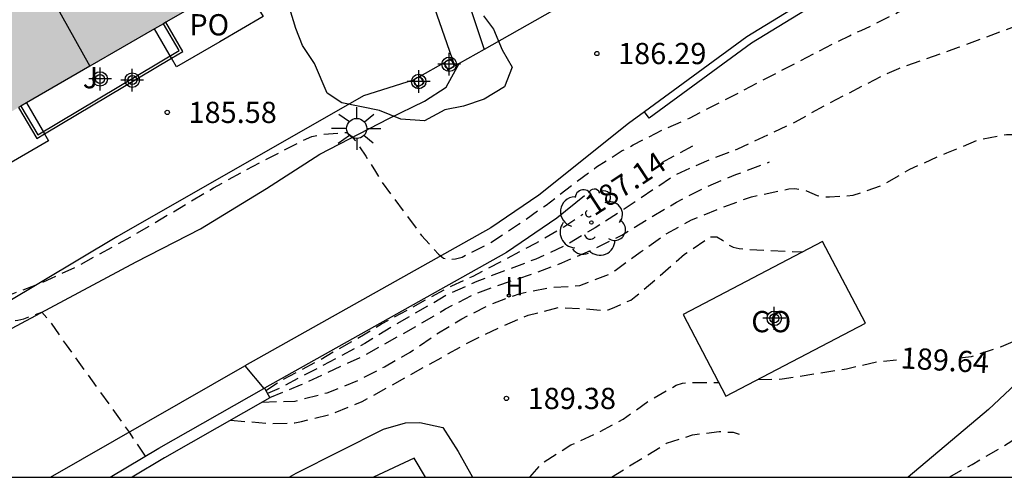
# Model space of a CAD drawing. Units: metres. Extents: x 578894 to 579245, y 4796289 to 4796540.
# Drawn here: x 578978 to 579013, y 4796290 to 4796306 of the extents above; entities that cross this region are included whole.
import ezdxf

# ---------------------------------------------------------------- set-up
doc = ezdxf.new("R2010")
doc.units = ezdxf.units.M
doc.header["$MEASUREMENT"] = 0
doc.linetypes.add('TRAZOS_NORMALES', pattern=[0.75, 0.5, -0.25])
for name, color, linetype in [('010106', 9, 'Continuous'), ('020194', 31, 'TRAZOS_NORMALES'), ('020195', 30, 'TRAZOS_NORMALES'), ('020204', 9, 'Continuous'), ('020307', 24, 'Continuous'), ('020308', 9, 'Continuous'), ('060108', 9, 'Continuous'), ('060113', 4, 'Continuous'), ('060134', 9, 'Continuous'), ('070104', 3, 'Continuous'), ('070105', 6, 'Continuous'), ('070106', 6, 'Continuous'), ('070108', 9, 'Continuous'), ('070110', 9, 'Continuous'), ('080107', 9, 'Continuous'), ('080118', 9, 'Continuous'), ('080121', 9, 'Continuous'), ('080301', 9, 'Continuous'), ('080316', 9, 'Continuous'), ('100105', 3, 'Continuous'), ('100106', 63, 'Continuous'), ('100107', 3, 'Continuous'), ('100202', 3, 'Continuous'), ('100302', 7, 'Continuous'), ('200204', 4, 'Continuous'), ('200304', 4, 'Continuous'), ('250206', 9, 'Continuous'), ('990501', 21, 'Continuous'), ('Centroides', 1, 'Continuous')]:
    doc.layers.add(name, color=color, linetype=linetype)
doc.layers.add('080111', color=7, linetype='Continuous', lineweight=30)
doc.styles.add('ARIAL', font='arial.ttf', dxfattribs={"height": 1})
doc.styles.add('ARIALI', font='ariali.ttf', dxfattribs={"height": 1})
doc.styles.add('ROMANS', font='romans__.ttf', dxfattribs={"height": 1})

# ---------------------------------------------------------------- blocks, each defined once
blk = doc.blocks.new('Centroide')
for points in [[(0, -0.402), (0, 0.402)], [(0.402, 0), (-0.402, 0)]]:
    blk.add_lwpolyline(points)
for radius in [0.256, 0.159]:
    blk.add_circle((0, 0), radius)
blk = doc.blocks.new('HIDRAN')
blk.add_circle((0, 0), 0.055)
blk = doc.blocks.new('FAROLA')
for p, q in [((0, 0.355), (0, 0.755)), ((-0.63, 0.51), (-0.255, 0.245)), ((0.605, 0.49), (0.276, 0.223)), ((-0.355, 0), (-0.895, 0)), ((0.355, 0), (0.855, 0)), ((-0.65, -0.52), (-0.255, -0.24)), ((0.585, -0.52), (0.256, -0.246)), ((0, -0.355), (0, -0.755))]:
    blk.add_line(p, q)
blk.add_circle((0, 0), 0.355)
blk = doc.blocks.new('ARBOL')
blk.add_circle((0, 0), 0.0587)
for centre, radius, start, end in [((-0.28, 0.855), 0.3, 359.2878, 173.6078), ((0.097, 0.97), 0.21, 23.1565, 160.4665), ((0.438, 0.881), 0.24, 301.578, 139.328), ((-0.564, 0.381), 0.532, 92.28, 254.58), ((0.656, 0.288), 0.443, 319.8556, 114.7656), ((-0.091, 0.321), 0.12, 119.14, 310.56), ((0.819, -0.249), 0.383, 235.5275, 62.0275), ((-0.556, -0.339), 0.555, 142.64, 266.54), ((-0.039, -0.384), 0.21, 189.64, 323.88), ((0.299, -0.624), 0.532, 224.67, 0.24), ((-0.301, -0.676), 0.45, 213.78, 295.32)]:
    blk.add_arc(centre, radius, start, end)
blk = doc.blocks.new('COTAPU')
blk.add_circle((0, 0), 0.075)

msp = doc.modelspace()

# ---------------------------------------------------------------- hatches: boundary and pattern name
at = {"layer": '990501'}
msp.add_hatch(color=256, dxfattribs=at).paths.add_polyline_path([(578988.791, 4796315.183), (578987.333, 4796314.295), (578983.922, 4796320.241), (578974.74, 4796314.88), (578974.822, 4796314.746), (578967.566, 4796310.572), (578967.696, 4796310.268), (578970.383, 4796305.322), (578973.065, 4796300.383), (578973.12, 4796300.415), (578988.144, 4796309.095), (578987.952, 4796309.428), (578989.501, 4796310.309), (578991.049, 4796311.192)], flags=0)

# ---------------------------------------------------------------- linework, layer by layer
at = {"layer": '010106', "flags": 128}
msp.add_lwpolyline([(578894.297, 4796290.24), (579244.287, 4796290.233), (579244.293, 4796540.225), (578894.303, 4796540.233)], close=True, dxfattribs=at)
at = {"layer": '020194', "flags": 128}
for points, elevation in [([(578976.828, 4796296.473), (578977.863, 4796296.702), (578978.917, 4796297.103), (578980.123, 4796297.654), (578982.219, 4796298.806), (578985.011, 4796300.46), (578986.025, 4796301.026), (578988.097, 4796302.1), (578988.487, 4796302.272), (578988.889, 4796302.36), (578989.723, 4796302.418), (578989.883, 4796302.29), (578990.019, 4796302.13), (578990.389, 4796301.58), (578990.741, 4796301.042), (578990.961, 4796300.662), (578992.365, 4796298.778), (578992.959, 4796298.12), (578993.145, 4796297.978), (578993.345, 4796297.936), (578993.569, 4796297.954), (578993.795, 4796298.014), (578994.795, 4796298.52), (578995.797, 4796299.174), (578996.767, 4796299.852), (578997.707, 4796300.578), (578998.555, 4796301.198), (578999.463, 4796301.779), (578999.653, 4796301.863), (578999.849, 4796301.981), (579000.879, 4796302.505), (579001.843, 4796302.927), (579006.927, 4796305.557), (579007.499, 4796305.827), (579007.673, 4796305.937), (579007.911, 4796306.017), (579009.19, 4796306.657), (579010.144, 4796307.097), (579011.132, 4796307.517), (579012.096, 4796307.975), (579014.984, 4796309.227), (579015.928, 4796309.707), (579016.88, 4796310.119), (579017.886, 4796310.501), (579019.002, 4796311.001), (579019.972, 4796311.381), (579020.998, 4796311.723), (579022.006, 4796312.091), (579023.022, 4796312.423), (579024.084, 4796312.679), (579026.07, 4796313.251), (579027.182, 4796313.521), (579028.22, 4796313.817), (579030.606, 4796314.39), (579032.812, 4796314.992), (579035.064, 4796315.646), (579038.24, 4796316.776), (579039.238, 4796317.092), (579040.206, 4796317.366), (579041.268, 4796317.74), (579042.284, 4796318.076), (579044.372, 4796318.904), (579045.408, 4796319.374), (579047.542, 4796320.2), (579050.498, 4796321.414), (579051.45, 4796321.974), (579051.806, 4796322.278), (579052.636, 4796323.178), (579053.916, 4796324.814), (579054.526, 4796325.62), (579055.244, 4796326.336), (579056.156, 4796327.028), (579057.2, 4796327.664), (579058.11, 4796328.095), (579059.248, 4796328.555), (579060.196, 4796328.887), (579061.389, 4796329.203), (579062.529, 4796329.427), (579063.575, 4796329.579), (579064.639, 4796329.675), (579065.841, 4796329.753), (579067.015, 4796329.759), (579068.215, 4796329.701), (579069.305, 4796329.615), (579070.385, 4796329.679), (579071.497, 4796329.905), (579072.657, 4796330.185), (579073.875, 4796330.435), (579075.091, 4796330.457), (579078.435, 4796330.237), (579079.577, 4796330.223), (579081.849, 4796330.325), (579082.969, 4796330.277), (579084.149, 4796330.199), (579085.323, 4796330.035), (579086.435, 4796329.813), (579087.565, 4796329.631), (579088.641, 4796329.553), (579090.843, 4796329.711), (579091.961, 4796329.709), (579093.105, 4796329.589), (579094.229, 4796329.345), (579095.249, 4796328.971), (579096.254, 4796328.475), (579097.186, 4796327.943), (579098.208, 4796327.421), (579099.146, 4796326.875), (579100.134, 4796326.243), (579101.206, 4796325.597), (579102.166, 4796324.833), (579102.966, 4796324.157), (579103.9, 4796323.333), (579104.802, 4796322.455), (579105.504, 4796321.729), (579106.33, 4796320.807), (579108.848, 4796318.447), (579109.8, 4796317.815), (579110.852, 4796317.457), (579112.004, 4796317.385), (579113.146, 4796317.403), (579115.348, 4796317.703), (579116.584, 4796317.817), (579117.616, 4796317.856), (579118.67, 4796317.856), (579119.678, 4796317.83), (579123.143, 4796317.564), (579128.611, 4796316.994), (579130.789, 4796316.694), (579132.025, 4796316.488), (579133.163, 4796316.246), (579134.265, 4796316.106), (579136.623, 4796315.7), (579137.811, 4796315.61), (579138.835, 4796315.588), (579140.127, 4796315.61), (579142.319, 4796315.744), (579144.741, 4796316.024), (579145.779, 4796316.184), (579146.775, 4796316.366), (579147.787, 4796316.604), (579149.867, 4796317.194), (579151.065, 4796317.584), (579152.007, 4796317.976), (579152.627, 4796318.254), (579153.875, 4796318.728), (579155.987, 4796319.76), (579157.859, 4796320.782), (579158.833, 4796321.277), (579159.883, 4796321.725), (579160.909, 4796322.141), (579162.006, 4796322.533), (579163.976, 4796323.459), (579164.966, 4796323.895), (579166.016, 4796324.383), (579168.014, 4796325.217), (579169.976, 4796326.099), (579170.998, 4796326.503), (579171.942, 4796326.991), (579172.792, 4796327.537), (579173.75, 4796328.213), (579174.7, 4796328.951), (579175.448, 4796329.661), (579176.244, 4796330.345), (579177.116, 4796331.033), (579178.118, 4796331.733), (579178.946, 4796332.397), (579179.752, 4796333.119), (579180.626, 4796333.841), (579181.484, 4796334.537), (579182.382, 4796335.239), (579183.178, 4796335.951), (579184.024, 4796336.673), (579185.652, 4796338.128), (579186.368, 4796338.862), (579187.134, 4796339.604), (579189.404, 4796342.003), (579189.574, 4796342.24), (579190.284, 4796342.901)], 186.64), ([(579169.286, 4796322.644), (579168.002, 4796322.151), (579166.944, 4796321.775), (579164.87, 4796320.821), (579162.718, 4796319.871), (579161.722, 4796319.359), (579160.648, 4796318.894), (579158.636, 4796317.876), (579157.585, 4796317.46), (579156.563, 4796317.098), (579155.499, 4796316.66), (579154.425, 4796316.29), (579153.375, 4796315.88), (579151.313, 4796315.042), (579150.241, 4796314.632), (579149.249, 4796314.29), (579148.139, 4796313.978), (579147.081, 4796313.736), (579145.637, 4796313.452), (579144.649, 4796313.218), (579143.559, 4796313.024), (579142.417, 4796312.842), (579141.303, 4796312.686), (579140.165, 4796312.602), (579139.007, 4796312.584), (579137.733, 4796312.584), (579135.663, 4796312.62), (579133.679, 4796312.806), (579132.577, 4796312.978), (579131.573, 4796313.226), (579130.601, 4796313.548), (579129.371, 4796313.844), (579128.139, 4796314.084), (579125.915, 4796314.37), (579123.785, 4796314.682), (579120.594, 4796315.062), (579119.454, 4796315.089), (579117.318, 4796315.089), (579115.144, 4796314.959), (579114.014, 4796314.919), (579112.932, 4796314.923), (579111.726, 4796315.059), (579110.726, 4796315.231), (579110.228, 4796315.351), (579109.096, 4796315.823), (579108.608, 4796316.091), (579107.712, 4796316.755), (579106.926, 4796317.453), (579106.202, 4796318.199), (579104.736, 4796319.657), (579103.93, 4796320.383), (579103.14, 4796321.033), (579102.326, 4796321.651), (579101.152, 4796322.485), (579100.998, 4796322.629), (579100.336, 4796322.999), (579098.608, 4796324.051), (579096.648, 4796325.101), (579095.508, 4796325.593), (579094.394, 4796325.925), (579093.277, 4796326.229), (579092.225, 4796326.487), (579091.169, 4796326.697), (579090.111, 4796326.799), (579087.971, 4796326.859), (579086.951, 4796326.933), (579083.917, 4796327.221), (579082.889, 4796327.199), (579081.843, 4796327.111), (579080.661, 4796326.969), (579079.455, 4796326.877), (579078.455, 4796326.859), (579077.363, 4796326.939), (579076.169, 4796327.283), (579075.211, 4796327.633), (579074.025, 4796327.881), (579072.791, 4796327.879), (579072.277, 4796327.801), (579071.211, 4796327.501), (579070.165, 4796327.249), (579069.093, 4796326.937), (579068.017, 4796326.583), (579066.959, 4796326.213), (579064.829, 4796325.375), (579062.727, 4796324.625), (579061.713, 4796324.208), (579059.239, 4796323.314), (579058.155, 4796322.85), (579057.103, 4796322.302), (579056.149, 4796321.718), (579055.114, 4796321.146), (579054.878, 4796321.068), (579053.996, 4796321.004), (579053.122, 4796320.83), (579052.908, 4796320.774), (579052.708, 4796320.7), (579051.304, 4796319.546), (579050.394, 4796318.938), (579049.482, 4796318.374), (579048.422, 4796317.854), (579047.432, 4796317.496), (579046.35, 4796317.14), (579044.356, 4796316.384), (579043.26, 4796315.986), (579042.174, 4796315.556), (579039.002, 4796314.366), (579037.892, 4796314.07), (579036.782, 4796313.72), (579035.606, 4796313.382), (579034.538, 4796313.144), (579033.138, 4796312.778), (579031.968, 4796312.426), (579030.854, 4796312.115), (579028.848, 4796311.429), (579027.802, 4796311.133), (579026.786, 4796310.777), (579025.816, 4796310.485), (579024.914, 4796310.183), (579023.904, 4796309.911), (579022.826, 4796309.569), (579017.642, 4796307.667), (579016.646, 4796307.325), (579015.68, 4796307.023), (579014.54, 4796306.589), (579013.536, 4796306.235), (579011.34, 4796305.415), (579009.23, 4796304.667), (579008.632, 4796304.401), (579006.618, 4796303.367), (579005.573, 4796302.779), (579003.535, 4796301.825), (579002.437, 4796301.407), (579001.347, 4796300.921), (578999.527, 4796299.71), (578998.505, 4796299.05), (578997.461, 4796298.428), (578996.411, 4796297.944), (578994.323, 4796297.156), (578993.305, 4796296.698), (578991.407, 4796295.6), (578990.359, 4796294.964), (578987.355, 4796293.388), (578986.919, 4796293.188)], 187.64), ([(578986.732, 4796292.89), (578987.893, 4796292.928), (578989.031, 4796293.222), (578990.123, 4796293.656), (578991.055, 4796294.138), (578991.961, 4796294.652), (578992.841, 4796295.254), (578993.789, 4796295.834), (578994.813, 4796296.352), (578995.851, 4796296.732), (578996.909, 4796296.94), (578997.957, 4796297.006), (578999.007, 4796297.408), (578999.215, 4796297.54), (579000.089, 4796298.186), (579000.975, 4796298.808), (579001.905, 4796299.327), (579002.987, 4796299.769), (579004.035, 4796300.145), (579005.35, 4796300.423), (579005.568, 4796300.435), (579005.98, 4796300.357), (579006.358, 4796300.185), (579006.554, 4796300.141), (579006.794, 4796300.139), (579007.626, 4796300.197), (579008.668, 4796300.559), (579009.626, 4796301.123), (579010.934, 4796301.697), (579012.064, 4796302.161), (579013.048, 4796302.347), (579013.268, 4796302.349), (579014.4, 4796302.189), (579015.978, 4796301.873), (579017.144, 4796301.873), (579018.174, 4796302.005), (579019.21, 4796302.395), (579020.228, 4796302.877), (579021.152, 4796303.449), (579022.114, 4796304.063), (579022.95, 4796304.751), (579023.88, 4796305.381), (579024.776, 4796305.977), (579025.798, 4796306.595), (579026.202, 4796306.801), (579027.262, 4796307.301), (579029.284, 4796308.231), (579032.498, 4796309.563), (579033.584, 4796309.963), (579034.794, 4796310.332), (579035.986, 4796310.728), (579036.998, 4796311.024), (579038.006, 4796311.3), (579039.086, 4796311.556), (579040.156, 4796311.782), (579043.22, 4796312.686), (579044.29, 4796313.052), (579045.302, 4796313.452), (579046.326, 4796313.89), (579049.23, 4796315.506), (579050.25, 4796316.172), (579051.094, 4796316.852), (579051.266, 4796316.964), (579052.216, 4796317.696), (579053.163, 4796318.348), (579053.381, 4796318.432), (579053.617, 4796318.498), (579054.853, 4796318.652), (579055.323, 4796318.738), (579055.755, 4796318.916), (579057.795, 4796320.218), (579058.745, 4796320.712), (579060.675, 4796321.778), (579061.735, 4796322.312), (579062.821, 4796322.78), (579064.825, 4796323.501), (579065.845, 4796323.825), (579066.817, 4796324.157), (579070.083, 4796325.199), (579071.247, 4796325.527), (579072.345, 4796325.753), (579073.545, 4796325.821), (579074.713, 4796325.693), (579075.781, 4796325.433), (579076.895, 4796325.123), (579078.011, 4796324.779), (579079.189, 4796324.471), (579080.407, 4796324.213), (579081.417, 4796324.073), (579082.561, 4796324.053), (579083.769, 4796324.113), (579084.923, 4796324.225), (579086.027, 4796324.297), (579089.417, 4796324.285), (579090.533, 4796324.187), (579091.665, 4796324.013), (579092.762, 4796323.795), (579093.856, 4796323.317), (579095.098, 4796322.523), (579096.044, 4796321.833), (579097.018, 4796321.177), (579099.056, 4796320.029), (579100.116, 4796319.543), (579101.156, 4796319.007), (579102.204, 4796318.543), (579103.192, 4796318.043), (579103.762, 4796317.701), (579104.582, 4796317.153), (579105.516, 4796316.487), (579106.312, 4796315.817), (579107.894, 4796314.369), (579108.72, 4796313.707), (579109.738, 4796313.099), (579110.742, 4796312.699), (579111.862, 4796312.481), (579112.86, 4796312.389), (579116.348, 4796312.233), (579117.504, 4796312.149), (579118.746, 4796312.037), (579119.947, 4796311.873), (579121.135, 4796311.737), (579123.445, 4796311.621), (579125.823, 4796311.442), (579129.143, 4796311.45), (579129.647, 4796311.402), (579130.723, 4796311.152), (579131.779, 4796310.834), (579132.989, 4796310.608), (579134.103, 4796310.574), (579136.199, 4796310.574), (579138.553, 4796310.638), (579140.714, 4796310.749)], 188.64), ([(579011.02, 4796290.238), (579011.834, 4796290.69), (579012.818, 4796291.261), (579013.852, 4796291.909), (579014.972, 4796292.569), (579015.9, 4796293.221), (579016.676, 4796293.805), (579017.67, 4796294.485), (579019.51, 4796296.007), (579020.39, 4796296.773), (579021.322, 4796297.443), (579022.26, 4796298.177), (579023.258, 4796298.851), (579024.26, 4796299.495), (579025.326, 4796300.019), (579026.47, 4796300.431), (579027.542, 4796300.727), (579029.568, 4796301.343), (579030.784, 4796301.663), (579031.822, 4796301.969), (579034.032, 4796302.511), (579035.084, 4796302.787), (579037.136, 4796303.241), (579038.148, 4796303.519), (579039.118, 4796303.923), (579040.33, 4796304.361), (579041.232, 4796304.794), (579042.2, 4796305.22), (579043.152, 4796305.682), (579044.445, 4796306.272), (579046.549, 4796307.34), (579047.493, 4796307.84), (579048.527, 4796308.424), (579049.513, 4796309.078), (579049.695, 4796309.176), (579050.317, 4796309.458), (579050.525, 4796309.602), (579051.099, 4796309.94), (579052.125, 4796310.414), (579053.999, 4796311.69), (579054.947, 4796312.274), (579055.911, 4796312.836), (579056.141, 4796312.92), (579057.237, 4796313.228), (579057.447, 4796313.228), (579058.499, 4796313.122), (579058.907, 4796313.014), (579059.115, 4796312.906), (579059.301, 4796312.784), (579059.937, 4796312.194), (579060.215, 4796311.842), (579060.57, 4796311.156)], 190.64), ([(578986.999, 4796293.047), (578988.085, 4796293.498), (578990.275, 4796294.506), (578992.191, 4796295.578), (578993.213, 4796296.18), (578994.193, 4796296.69), (578995.203, 4796297.06), (578996.269, 4796297.414), (578997.329, 4796297.808), (578998.375, 4796298.264), (578999.447, 4796298.786), (579000.391, 4796299.374), (579001.377, 4796299.951), (579002.409, 4796300.487), (579003.479, 4796300.931), (579004.663, 4796301.375)], 188.14), ([(578985.614, 4796292.253), (578986.973, 4796292.134), (578987.885, 4796292.156), (578988.115, 4796292.2), (578989.165, 4796292.46), (578990.269, 4796292.908), (578994.067, 4796295.02), (578995.121, 4796295.52), (578996.131, 4796295.966), (578997.243, 4796296.238), (578998.319, 4796296.178), (578998.753, 4796296.134), (578998.961, 4796296.152), (578999.173, 4796296.23), (578999.759, 4796296.496), (578999.941, 4796296.63), (579000.773, 4796297.336), (579001.663, 4796298.112), (579002.579, 4796298.735), (579002.807, 4796298.729), (579003.002, 4796298.613), (579003.178, 4796298.473), (579003.38, 4796298.363), (579003.594, 4796298.315), (579003.806, 4796298.291), (579005.845, 4796298.198)], 189.14), ([(578999.085, 4796290.238), (579001.024, 4796291.436), (579001.948, 4796291.732), (579002.888, 4796291.85), (579003.384, 4796291.822), (579003.59, 4796291.758)], 190.14)]:
    msp.add_lwpolyline(points, dxfattribs=dict(at, elevation=elevation))
at = {"layer": '020195', "flags": 128}
for points, elevation in [([(579011.386, 4796294.45), (579011.81, 4796294.499), (579012.874, 4796294.857), (579013.98, 4796295.327), (579015.096, 4796295.779), (579016.016, 4796296.245), (579017.034, 4796296.925), (579018.022, 4796297.657), (579019.666, 4796299.067), (579020.452, 4796299.783), (579021.32, 4796300.493), (579022.292, 4796301.211), (579022.68, 4796301.469), (579023.726, 4796302.025), (579024.856, 4796302.565), (579026, 4796303.019), (579026.214, 4796303.073), (579027.306, 4796303.433), (579029.462, 4796304.221), (579031.616, 4796305.039), (579033.556, 4796305.715), (579034.698, 4796306.191), (579038.782, 4796308.052), (579040.9, 4796308.776), (579042.681, 4796309.302)], 189.64), ([(579000.855, 4796301.36), (579001.975, 4796301.949)], 187.14), ([(578986.855, 4796293.3), (578987.463, 4796293.692), (578988.684, 4796294.33), (578989.351, 4796294.725), (578990.373, 4796295.297), (578990.945, 4796295.652), (578993.438, 4796297.001), (578994.187, 4796297.341), (578996.403, 4796298.502), (578997.397, 4796299.086), (578998.073, 4796299.527)], 187.14), ([(578977.252, 4796295.781), (578977.507, 4796295.811), (578977.879, 4796295.752), (578978.087, 4796295.78), (578978.299, 4796295.834), (578978.934, 4796296.064), (578979.217, 4796295.75), (578979.801, 4796294.908), (578982.025, 4796291.829), (578982.594, 4796290.979)], 187.14), ([(579004.254, 4796293.69), (579005.112, 4796293.706), (579007.386, 4796294.068), (579008.446, 4796294.307), (579009.152, 4796294.382)], 189.64), ([(578996.189, 4796290.238), (578996.651, 4796290.752), (578997.648, 4796291.378), (578998.566, 4796291.79), (578999.498, 4796292.29), (579000.422, 4796292.942), (579001.366, 4796293.486), (579001.594, 4796293.562), (579001.816, 4796293.586), (579002.875, 4796293.586)], 189.64)]:
    msp.add_lwpolyline(points, dxfattribs=dict(at, elevation=elevation))
at = {"layer": '060108', "flags": 128}
for points in [[(578979.249, 4796290.238), (578986.117, 4796294.174)], [(578986.117, 4796294.174), (578986.788, 4796293.376)]]:
    msp.add_lwpolyline(points, dxfattribs=at)
at = {"layer": '060113', "flags": 128}
msp.add_lwpolyline([(579102.109, 4796362.147), (579102.153, 4796361.893), (579101.387, 4796361.76), (579099.21, 4796361.197), (579096.274, 4796360.42), (579093.922, 4796359.525), (579090.913, 4796358.163), (579081.24, 4796352.18), (579072.715, 4796346.691), (579063.227, 4796340.744), (579049.728, 4796332.118), (579041.684, 4796327.022), (579029.403, 4796320.623), (579020.631, 4796315.464), (579011.375, 4796310.064), (579004.034, 4796305.577), (579000.41, 4796302.927), (579000.247, 4796303.15)], dxfattribs=at)
at = {"layer": '060134', "flags": 128}
for points in [[(579102.109, 4796362.147), (579101.343, 4796362.014), (579099.153, 4796361.446), (579096.213, 4796360.668), (579093.811, 4796359.776), (579090.777, 4796358.402), (579081.088, 4796352.409), (579072.563, 4796346.92), (579063.075, 4796340.973), (579049.574, 4796332.346), (579041.54, 4796327.256), (579029.264, 4796320.86), (579020.486, 4796315.697), (579011.225, 4796310.295), (579003.871, 4796305.799), (579000.247, 4796303.15)], [(578977.711, 4796295.41), (578982.277, 4796297.85), (578984.549, 4796299.008), (578986.877, 4796300.442), (578988.769, 4796301.646), (578991.213, 4796302.912), (578992.473, 4796303.528), (578993.237, 4796304.024), (578993.699, 4796304.86)], [(579000.247, 4796303.15), (578999.685, 4796302.739), (578996.511, 4796300.206), (578994.815, 4796299.044), (578986.117, 4796294.174)]]:
    msp.add_lwpolyline(points, dxfattribs=at)
at = {"layer": '070104', "flags": 128}
msp.add_lwpolyline([(579025.825, 4796303.999), (579023.367, 4796302.459), (579020.685, 4796300.309), (579016.045, 4796296.029), (579012.415, 4796292.629), (579009.569, 4796290.238)], dxfattribs=at)
at = {"layer": '070105', "flags": 128}
for points in [[(578997.623, 4796307.073), (578996.101, 4796306.209), (578994.579, 4796305.346)], [(578978.112, 4796303.299), (578978.761, 4796302.202), (578979.035, 4796302.365), (578983.528, 4796305.041), (578983.929, 4796305.28), (578983.325, 4796306.31)], [(578998.126, 4796300.177), (578997.144, 4796299.393), (578995.369, 4796298.179), (578986.806, 4796293.386)], [(578986.806, 4796293.386), (578987.001, 4796293.044), (578983.275, 4796290.92), (578982.135, 4796290.238)], [(578986.788, 4796293.376), (578986.806, 4796293.386)], [(578981.358, 4796290.238), (578983.073, 4796291.266), (578986.788, 4796293.376)]]:
    msp.add_lwpolyline(points, dxfattribs=at)
at = {"layer": '070106', "flags": 128}
msp.add_lwpolyline([(578992.317, 4796304.404), (578993.153, 4796304.877)], dxfattribs=at)
at = {"layer": '070108', "flags": 128}
msp.add_lwpolyline([(578992.499, 4796290.238), (578992.106, 4796290.908), (578990.664, 4796290.238)], dxfattribs=at)
at = {"layer": '070110', "flags": 128}
for points in [[(578993.291, 4796304.633), (578993.535, 4796304.771), (578993.397, 4796305.015), (578993.153, 4796304.877)], [(578993.153, 4796304.877), (578993.291, 4796304.633)], [(578992.073, 4796304.266), (578992.211, 4796304.022), (578992.455, 4796304.16), (578992.317, 4796304.404)], [(578992.317, 4796304.404), (578992.073, 4796304.266)]]:
    msp.add_lwpolyline(points, dxfattribs=at)
at = {"layer": '080107', "flags": 128}
msp.add_lwpolyline([(579003.129, 4796293.102), (579008.063, 4796295.68), (579006.547, 4796298.565), (579001.613, 4796295.987), (579003.129, 4796293.102)], dxfattribs=at).dxf.unprotected_set("ltscale", 0)
at = {"layer": '080111', "flags": 128}
for points in [[(578985.618, 4796307.635), (578983.325, 4796306.31)], [(578983.325, 4796306.31), (578983.238, 4796306.26)], [(578983.238, 4796306.26), (578982.927, 4796306.081), (578980.634, 4796304.756)], [(578980.634, 4796304.756), (578978.399, 4796303.465), (578978.199, 4796303.349)], [(578978.199, 4796303.349), (578978.112, 4796303.299)]]:
    msp.add_lwpolyline(points, dxfattribs=at)
at = {"layer": '080118', "flags": 128}
msp.add_lwpolyline([(578974.822, 4796314.746), (578976.854, 4796311.52), (578980.634, 4796304.756)], dxfattribs=at)
at = {"layer": '080121', "flags": 128}
for points in [[(578985.986, 4796307.848), (578986.612, 4796306.766), (578986.761, 4796306.51), (578985.231, 4796305.624), (578983.702, 4796304.739), (578983.528, 4796305.041), (578983.315, 4796305.41), (578982.927, 4796306.081)], [(578978.399, 4796303.465), (578979.035, 4796302.365), (578979.176, 4796302.121), (578976.38, 4796300.503), (578976.277, 4796300.681), (578975.601, 4796301.848)]]:
    msp.add_lwpolyline(points, dxfattribs=at)
at = {"layer": '100105', "flags": 128}
msp.add_lwpolyline([(578978.199, 4796303.349), (578978.796, 4796302.339), (578983.793, 4796305.315), (578983.238, 4796306.26)], dxfattribs=at)
at = {"layer": '100106', "flags": 128}
msp.add_lwpolyline([(578994.551, 4796306.534), (578994.911, 4796306.069), (578995.215, 4796305.338), (578995.568, 4796304.724), (578995.299, 4796304.035), (578994.583, 4796303.594), (578993.853, 4796303.351), (578993.189, 4796303.213), (578992.471, 4796302.824), (578991.633, 4796302.884), (578990.878, 4796303.189), (578989.544, 4796303.464), (578989.024, 4796303.803), (578988.583, 4796304.851), (578988.15, 4796305.494), (578987.916, 4796306.097), (578987.713, 4796306.781)], dxfattribs=at)
at = {"layer": '100107', "flags": 128}
for points in [[(578993.699, 4796304.86), (578993.538, 4796304.771), (578992.642, 4796307.352), (578991.981, 4796309.592), (578991.789, 4796310.638), (578992.002, 4796311.107), (578992.261, 4796311.519), (578992.538, 4796311.874), (578993.458, 4796312.661), (578994.492, 4796313.598), (578995.013, 4796314.069), (578995.343, 4796314.25), (578995.677, 4796314.218), (578995.871, 4796314.065), (578995.925, 4796313.771), (578995.785, 4796313.617)], [(578993.856, 4796307.522), (578994.579, 4796305.346), (578993.699, 4796304.86)], [(578992.073, 4796304.266), (578990.313, 4796303.715), (578981.589, 4796298.727), (578977.625, 4796296.357), (578977.152, 4796295.945)], [(578987.685, 4796290.238), (578987.936, 4796290.382), (578991.024, 4796291.928), (578991.8, 4796292.16), (578992.306, 4796292.168), (578993.116, 4796291.994), (578993.662, 4796291.144), (578994.161, 4796290.238)]]:
    msp.add_lwpolyline(points, dxfattribs=at)

# ---------------------------------------------------------------- block references
at = {"layer": '020204', "rotation": 359.9987685839998}
for p in [(578998.563, 4796305.207, 186.288), (578983.374, 4796303.127, 185.584), (578995.366, 4796293.019, 189.376)]:
    msp.add_blockref('COTAPU', p, dxfattribs=at)
at = {"layer": '100202', "rotation": 359.9987685839998}
msp.add_blockref('ARBOL', (578998.372, 4796299.236), dxfattribs=at)
at = {"layer": '200204'}
msp.add_blockref('HIDRAN', (578995.451, 4796296.658, 184.64), dxfattribs=at)
at = {"layer": '250206', "rotation": 359.9987685839998}
msp.add_blockref('FAROLA', (578990.071, 4796302.559), dxfattribs=at)
at = {"layer": 'Centroides', "rotation": 359.9987685839998}
for p in [(578993.343, 4796304.828), (578980.999, 4796304.308), (578982.137, 4796304.268), (578992.263, 4796304.218), (579004.838, 4796295.85)]:
    msp.add_blockref('Centroide', p, dxfattribs=at)

# ---------------------------------------------------------------- texts
at = {"layer": '020307', "style": 'ARIALI'}
for s, rotation, p in [('187.14', 33.3238, (578998.471, 4796299.441)), ('189.64', 356.7068, (579009.288, 4796294.085))]:
    msp.add_text(s, height=0.75, rotation=rotation, dxfattribs=at).set_placement(p)
at = {"layer": '020308', "style": 'ARIAL'}
for s, p in [('186.29', (578999.313, 4796304.832)), ('185.58', (578984.124, 4796302.752)), ('189.38', (578996.116, 4796292.644))]:
    msp.add_text(s, height=0.75, rotation=359.9988, dxfattribs=at).set_placement(p)
at = {"layer": '080301', "style": 'ARIAL'}
msp.add_text('CO', height=0.75, rotation=359.9988, dxfattribs=at).set_placement((579004.024, 4796295.358))
at = {"layer": '080316', "style": 'ARIAL'}
msp.add_text('PO', height=0.75, rotation=359.9988, dxfattribs=at).set_placement((578984.155, 4796305.848))
at = {"layer": '100302', "style": 'ARIAL'}
msp.add_text('J', height=0.75, rotation=359.9988, dxfattribs=at).set_placement((578980.385, 4796303.978))
at = {"layer": '200304', "style": 'ROMANS'}
msp.add_text('H', height=0.65, dxfattribs=at).set_placement((578995.328, 4796296.658))

doc.saveas('drawing.dxf')
